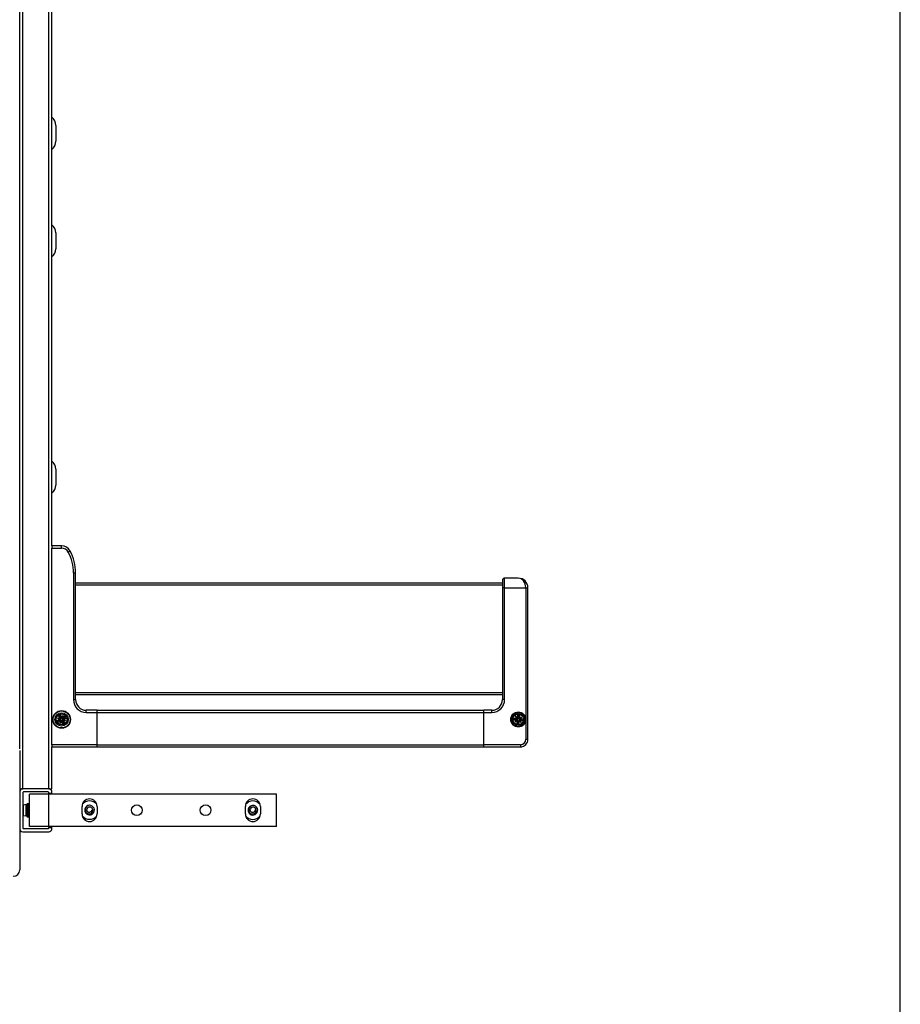
# Model space of a CAD drawing. Units: millimetres. Extents: x -2 to 239, y -84 to 297.
# Drawn here: x 198 to 239, y 205 to 251 of the extents above; entities that cross this region are included whole.
import ezdxf

# ---------------------------------------------------------------- set-up
doc = ezdxf.new("R2010")
doc.units = ezdxf.units.MM
for name, color, linetype in [('CONTORNI', 7, 'Continuous'), ('FINI', 4, 'Continuous'), ('QUOTE', 3, 'Continuous')]:
    doc.layers.add(name, color=color, linetype=linetype)

msp = doc.modelspace()

# ---------------------------------------------------------------- linework, layer by layer
at = {"layer": 'CONTORNI'}
for p, q in [((197.912, 215.385), (197.912, 271.385)), ((199.112, 215.385), (199.112, 271.385)), ((199.262, 226.585), (199.712, 226.585)), ((199.712, 226.585), (199.712, 226.685)), ((200.262, 225.435), (200.262, 219.535)), ((200.262, 225.435), (200.362, 225.435)), ((220.327, 224.735), (220.327, 225.185)), ((220.327, 224.735), (220.227, 224.735)), ((220.327, 219.535), (220.327, 224.735)), ((220.327, 224.735), (221.312, 224.735)), ((221.312, 224.735), (221.312, 218.61)), ((221.312, 224.735), (221.412, 224.735)), ((200.262, 219.535), (200.362, 219.535)), ((220.327, 219.535), (220.227, 219.535)), ((199.523, 218.665), (199.629, 218.658)), ((199.616, 218.614), (199.523, 218.665)), ((199.643, 218.589), (199.627, 218.619)), ((199.665, 218.664), (199.636, 218.648)), ((199.692, 218.678), (199.721, 218.694)), ((199.717, 218.705), (199.768, 218.799)), ((199.766, 218.656), (199.75, 218.686)), ((199.768, 218.799), (199.76, 218.693)), ((199.781, 218.63), (199.797, 218.601)), ((199.808, 218.605), (199.901, 218.554)), ((200.862, 218.935), (200.862, 219.035)), ((200.862, 218.935), (201.362, 218.935)), ((201.362, 218.935), (219.362, 218.935)), ((219.362, 218.935), (219.727, 218.935)), ((219.727, 218.935), (219.727, 219.035)), ((220.834, 218.759), (220.918, 218.695)), ((220.884, 218.666), (220.834, 218.759)), ((220.891, 218.6), (220.888, 218.567)), ((220.893, 218.63), (220.896, 218.663)), ((220.952, 218.681), (220.919, 218.683)), ((220.983, 218.678), (221.016, 218.676)), ((221.018, 218.687), (221.112, 218.738)), ((221.031, 218.589), (221.028, 218.556)), ((221.033, 218.619), (221.036, 218.653)), ((221.112, 218.738), (221.048, 218.653)), ((221.312, 218.61), (221.312, 217.685)), ((199.656, 218.421), (199.664, 218.527)), ((199.707, 218.514), (199.656, 218.421)), ((199.658, 218.563), (199.674, 218.534)), ((199.732, 218.541), (199.703, 218.525)), ((199.759, 218.555), (199.788, 218.571)), ((199.901, 218.554), (199.795, 218.562)), ((220.812, 218.481), (220.877, 218.566)), ((220.906, 218.532), (220.812, 218.481)), ((220.942, 218.541), (220.908, 218.544)), ((220.972, 218.539), (221.005, 218.536)), ((221.09, 218.46), (221.006, 218.524)), ((221.04, 218.553), (221.09, 218.46)), ((221.312, 217.685), (221.412, 217.685)), ((201.362, 217.435), (199.262, 217.435)), ((201.362, 217.435), (219.362, 217.435)), ((221.062, 217.435), (219.362, 217.435)), ((221.062, 217.435), (221.062, 217.335)), ((199.112, 213.635), (199.112, 215.135))]:
    msp.add_line(p, q, dxfattribs=at)
at = {"layer": 'CONTORNI', "flags": 128}
msp.add_lwpolyline([(200.021, 226.399), (200.038, 226.409), (200.055, 226.417), (200.07, 226.426), (200.083, 226.433), (200.094, 226.438), (200.102, 226.443), (200.107, 226.446), (200.109, 226.446)], dxfattribs=at)
at = {"layer": 'CONTORNI'}
for centre in [(199.712, 218.61), (220.962, 218.61)]:
    msp.add_circle(centre, 0.255, dxfattribs=at)
for centre, radius, start, end in [((199.712, 226.235), 0.35, 28.0725, 90), ((198.212, 225.435), 2.05, 0, 28.0725), ((200.862, 219.535), 0.6, 180, 270), ((219.727, 219.535), 0.6, 270, 0), ((199.617, 218.638), 0.0177, 293.6176, 33.5529), ((199.617, 218.638), 0.0273, 308.0285, 19.1421), ((199.74, 218.705), 0.0273, 218.0285, 289.1421), ((199.74, 218.705), 0.0177, 203.6176, 303.5529), ((199.807, 218.582), 0.0273, 128.0285, 199.1421), ((199.807, 218.582), 0.0177, 113.6176, 213.5529), ((220.898, 218.685), 0.0177, 260.6075, 0.5428), ((220.898, 218.685), 0.0273, 275.0183, 346.1319), ((221.037, 218.674), 0.0273, 185.0183, 256.1319), ((221.037, 218.674), 0.0177, 170.6075, 270.5428), ((199.684, 218.515), 0.0177, 23.6176, 123.5529), ((199.684, 218.515), 0.0273, 38.0285, 109.1421), ((220.887, 218.545), 0.0177, 350.6075, 90.5428), ((220.887, 218.545), 0.0273, 5.0183, 76.1319), ((221.026, 218.534), 0.0273, 95.0183, 166.1319), ((221.026, 218.534), 0.0177, 80.6075, 180.5428), ((221.062, 217.685), 0.25, 270, 0)]:
    msp.add_arc(centre, radius, start, end, dxfattribs=at)
msp.add_ellipse((220.962, 224.735), major_axis=(0, 0.45), ratio=0.777778, start_param=4.712389, end_param=6.283185, dxfattribs=at)
at = {"layer": 'FINI'}
for p, q in [((197.762, 217.235), (197.762, 269.535)), ((199.262, 226.685), (199.262, 259.335)), ((199.442, 246.25), (199.442, 245.885)), ((199.442, 245.885), (199.442, 245.519)), ((199.442, 241.25), (199.442, 240.885)), ((199.442, 240.885), (199.442, 240.519)), ((199.442, 230.25), (199.442, 229.874)), ((199.442, 229.874), (199.442, 229.519)), ((199.712, 226.685), (199.262, 226.685)), ((199.262, 226.685), (199.262, 226.585)), ((199.262, 217.435), (199.262, 226.585)), ((200.362, 219.535), (200.362, 225.435)), ((220.227, 225.085), (220.227, 224.735)), ((220.962, 225.185), (220.327, 225.185)), ((220.227, 224.955), (200.362, 224.955)), ((220.227, 224.855), (200.362, 224.855)), ((220.227, 224.735), (220.227, 219.535)), ((221.412, 217.685), (221.412, 224.735)), ((220.227, 219.855), (200.362, 219.855)), ((220.227, 219.755), (200.362, 219.755)), ((199.616, 218.614), (199.495, 218.548)), ((199.523, 218.665), (199.568, 218.652)), ((199.651, 218.827), (199.563, 218.779)), ((199.629, 218.73), (199.563, 218.779)), ((199.629, 218.658), (199.563, 218.779)), ((199.638, 218.647), (199.568, 218.652)), ((199.568, 218.652), (199.629, 218.619)), ((199.643, 218.589), (199.577, 218.554)), ((199.627, 218.619), (199.616, 218.614)), ((199.656, 218.744), (199.629, 218.73)), ((199.665, 218.664), (199.629, 218.73)), ((199.629, 218.658), (199.636, 218.648)), ((199.656, 218.744), (199.651, 218.827)), ((199.651, 218.827), (199.717, 218.705)), ((199.656, 218.744), (199.692, 218.678)), ((199.721, 218.694), (199.717, 218.705)), ((199.754, 218.754), (199.721, 218.692)), ((199.749, 218.684), (199.754, 218.754)), ((199.76, 218.693), (199.75, 218.686)), ((199.754, 218.754), (199.768, 218.799)), ((199.881, 218.759), (199.76, 218.693)), ((199.832, 218.692), (199.766, 218.656)), ((199.781, 218.63), (199.847, 218.666)), ((199.856, 218.567), (199.795, 218.601)), ((199.797, 218.601), (199.808, 218.605)), ((199.808, 218.605), (199.929, 218.671)), ((199.832, 218.692), (199.881, 218.759)), ((199.832, 218.692), (199.847, 218.666)), ((199.847, 218.666), (199.929, 218.671)), ((199.881, 218.759), (199.929, 218.671)), ((201.362, 219.035), (200.862, 219.035)), ((201.362, 218.935), (201.362, 219.035)), ((201.362, 219.035), (219.362, 219.035)), ((201.362, 217.435), (201.362, 218.935)), ((219.362, 218.935), (219.362, 219.035)), ((219.727, 219.035), (219.362, 219.035)), ((219.362, 217.435), (219.362, 218.935)), ((220.747, 218.676), (220.739, 218.577)), ((220.816, 218.606), (220.739, 218.577)), ((220.819, 218.636), (220.747, 218.676)), ((220.747, 218.676), (220.884, 218.666)), ((220.819, 218.636), (220.816, 218.606)), ((220.891, 218.6), (220.816, 218.606)), ((220.819, 218.636), (220.893, 218.63)), ((220.864, 218.724), (220.834, 218.759)), ((220.92, 218.681), (220.864, 218.724)), ((220.864, 218.724), (220.898, 218.662)), ((220.896, 218.663), (220.884, 218.666)), ((220.929, 218.833), (220.918, 218.695)), ((220.918, 218.695), (220.919, 218.683)), ((220.958, 218.755), (220.929, 218.833)), ((220.929, 218.833), (221.029, 218.825)), ((220.958, 218.755), (220.952, 218.681)), ((220.958, 218.755), (220.988, 218.753)), ((220.983, 218.678), (220.988, 218.753)), ((220.988, 218.753), (221.029, 218.825)), ((221.076, 218.707), (221.015, 218.674)), ((221.016, 218.676), (221.018, 218.687)), ((221.018, 218.687), (221.029, 218.825)), ((221.105, 218.583), (221.031, 218.589)), ((221.033, 218.619), (221.108, 218.614)), ((221.034, 218.652), (221.076, 218.707)), ((221.048, 218.653), (221.036, 218.653)), ((221.048, 218.653), (221.185, 218.643)), ((221.112, 218.738), (221.076, 218.707)), ((221.108, 218.614), (221.105, 218.583)), ((221.105, 218.583), (221.178, 218.543)), ((221.108, 218.614), (221.185, 218.643)), ((221.185, 218.643), (221.178, 218.543)), ((199.577, 218.554), (199.495, 218.548)), ((199.495, 218.548), (199.543, 218.46)), ((199.543, 218.46), (199.664, 218.527)), ((199.592, 218.527), (199.543, 218.46)), ((199.577, 218.554), (199.592, 218.527)), ((199.592, 218.527), (199.658, 218.563)), ((199.656, 218.421), (199.67, 218.466)), ((199.664, 218.527), (199.674, 218.534)), ((199.675, 218.535), (199.67, 218.466)), ((199.67, 218.466), (199.703, 218.527)), ((199.703, 218.525), (199.707, 218.514)), ((199.773, 218.393), (199.707, 218.514)), ((199.768, 218.475), (199.732, 218.541)), ((199.759, 218.555), (199.795, 218.49)), ((199.795, 218.49), (199.768, 218.475)), ((199.768, 218.475), (199.773, 218.393)), ((199.861, 218.44), (199.773, 218.393)), ((199.786, 218.572), (199.856, 218.567)), ((199.795, 218.562), (199.788, 218.571)), ((199.795, 218.562), (199.861, 218.44)), ((199.795, 218.49), (199.861, 218.44)), ((199.901, 218.554), (199.856, 218.567)), ((220.877, 218.566), (220.739, 218.577)), ((220.812, 218.481), (220.848, 218.512)), ((220.89, 218.568), (220.848, 218.512)), ((220.848, 218.512), (220.91, 218.545)), ((220.877, 218.566), (220.888, 218.567)), ((220.906, 218.532), (220.895, 218.394)), ((220.936, 218.466), (220.895, 218.394)), ((220.895, 218.394), (220.995, 218.386)), ((220.908, 218.544), (220.906, 218.532)), ((220.942, 218.541), (220.936, 218.466)), ((220.936, 218.466), (220.966, 218.464)), ((220.966, 218.464), (220.972, 218.539)), ((220.966, 218.464), (220.995, 218.386)), ((220.995, 218.386), (221.006, 218.524)), ((221.004, 218.538), (221.06, 218.496)), ((221.006, 218.524), (221.005, 218.536)), ((221.06, 218.496), (221.026, 218.557)), ((221.028, 218.556), (221.04, 218.553)), ((221.178, 218.543), (221.04, 218.553)), ((221.09, 218.46), (221.06, 218.496)), ((199.262, 217.435), (199.262, 217.335)), ((199.262, 215.385), (199.262, 217.335)), ((199.262, 217.335), (201.362, 217.335)), ((201.362, 217.335), (201.362, 217.435)), ((201.362, 217.335), (219.362, 217.335)), ((219.362, 217.335), (219.362, 217.435)), ((219.362, 217.335), (221.062, 217.335)), ((197.762, 217.16), (197.762, 211.61)), ((197.762, 215.385), (197.912, 215.385)), ((199.112, 215.385), (197.912, 215.385)), ((199.112, 215.385), (199.262, 215.385)), ((197.762, 215.235), (197.762, 213.535)), ((197.912, 215.215), (197.912, 213.555)), ((199.092, 215.235), (197.932, 215.235)), ((198.212, 213.635), (198.212, 215.135)), ((199.112, 215.135), (198.212, 215.135)), ((199.112, 215.185), (199.112, 215.215)), ((199.112, 215.185), (199.262, 215.185)), ((199.112, 215.185), (199.112, 215.135)), ((209.712, 215.135), (199.112, 215.135)), ((199.262, 215.185), (199.262, 215.235)), ((199.262, 215.135), (199.262, 215.185)), ((209.712, 213.635), (209.712, 215.135)), ((197.922, 214.625), (197.912, 214.625)), ((198.077, 214.649), (197.922, 214.625)), ((197.922, 214.625), (197.922, 214.145)), ((198.112, 214.685), (198.062, 214.635)), ((198.062, 214.368), (198.062, 214.635)), ((198.162, 214.685), (198.112, 214.635)), ((198.162, 214.685), (198.112, 214.685)), ((198.112, 214.685), (198.112, 214.635)), ((198.112, 214.612), (198.112, 214.635)), ((198.112, 214.135), (198.112, 214.612)), ((198.212, 214.685), (198.162, 214.685)), ((198.162, 214.685), (198.162, 214.657)), ((198.162, 214.657), (198.162, 214.085)), ((200.662, 214.21), (200.662, 214.56)), ((201.362, 214.56), (201.362, 214.21)), ((208.262, 214.21), (208.262, 214.56)), ((208.962, 214.56), (208.962, 214.21)), ((197.912, 214.145), (197.922, 214.145)), ((197.922, 214.145), (198.077, 214.12)), ((198.062, 214.135), (198.062, 214.368)), ((198.062, 214.135), (198.112, 214.085)), ((198.112, 214.135), (198.162, 214.085)), ((198.112, 214.135), (198.112, 214.085)), ((198.112, 214.085), (198.162, 214.085)), ((198.162, 214.085), (198.212, 214.085)), ((201.104, 214.391), (201.162, 214.391)), ((201.237, 214.391), (201.234, 214.412)), ((208.704, 214.385), (208.762, 214.385)), ((208.837, 214.385), (208.834, 214.405)), ((199.112, 213.635), (198.212, 213.635)), ((199.112, 213.635), (199.112, 213.585)), ((209.712, 213.635), (199.112, 213.635)), ((199.112, 213.555), (199.112, 213.585)), ((199.112, 213.585), (199.262, 213.585)), ((199.262, 213.585), (199.262, 213.635)), ((199.262, 213.535), (199.262, 213.585)), ((197.912, 213.385), (199.112, 213.385)), ((197.932, 213.535), (199.092, 213.535))]:
    msp.add_line(p, q, dxfattribs=at)
at = {"layer": 'FINI', "flags": 128}
for points in [[(201.004, 214.615), (200.99, 214.615), (200.926, 214.599), (200.869, 214.565), (200.825, 214.516), (200.797, 214.457), (200.787, 214.391), (200.797, 214.326), (200.825, 214.266), (200.869, 214.218), (200.926, 214.184), (200.99, 214.168), (201.056, 214.171), (201.118, 214.193), (201.171, 214.232), (201.21, 214.285), (201.233, 214.348), (201.236, 214.413), (201.22, 214.478), (201.186, 214.534), (201.136, 214.579), (201.077, 214.608), (201.012, 214.616), (200.948, 214.603), (200.892, 214.571), (200.849, 214.525), (200.821, 214.47), (200.811, 214.411), (200.819, 214.353), (200.843, 214.301), (200.879, 214.259), (200.926, 214.231), (200.977, 214.218), (201.029, 214.219), (201.077, 214.236), (201.116, 214.265), (201.144, 214.303), (201.16, 214.346), (201.162, 214.391), (201.162, 214.391)], [(201.162, 214.391), (201.159, 214.419), (201.136, 214.476)], [(208.604, 214.608), (208.59, 214.608), (208.526, 214.593), (208.469, 214.559), (208.425, 214.51), (208.397, 214.45), (208.387, 214.385), (208.397, 214.319), (208.425, 214.26), (208.469, 214.211), (208.526, 214.177), (208.59, 214.161), (208.656, 214.164), (208.718, 214.186), (208.771, 214.226), (208.81, 214.279), (208.833, 214.341), (208.836, 214.407), (208.82, 214.471), (208.786, 214.527), (208.736, 214.572), (208.677, 214.601), (208.612, 214.61), (208.548, 214.596), (208.492, 214.564), (208.449, 214.518), (208.421, 214.464), (208.411, 214.404), (208.419, 214.346), (208.443, 214.294), (208.479, 214.252), (208.526, 214.224), (208.577, 214.211), (208.629, 214.213), (208.677, 214.229), (208.716, 214.258), (208.744, 214.296), (208.76, 214.34), (208.762, 214.385), (208.762, 214.385)], [(208.762, 214.385), (208.759, 214.413), (208.736, 214.469)]]:
    msp.add_lwpolyline(points, dxfattribs=at)
at = {"layer": 'FINI'}
for centre, radius in [((199.712, 218.61), 0.41), ((199.712, 218.61), 0.398), ((199.712, 218.61), 0.31), ((220.962, 218.61), 0.35), ((220.962, 218.61), 0.339), ((220.962, 218.61), 0.31), ((203.212, 214.385), 0.25), ((206.412, 214.385), 0.25)]:
    msp.add_circle(centre, radius, dxfattribs=at)
for centre, radius, start, end in [((198.942, 246.25), 0.5, 0, 50.2082), ((198.942, 245.519), 0.5, 309.7918, 0), ((198.942, 241.25), 0.5, 0, 50.2082), ((198.942, 240.519), 0.5, 309.7918, 0), ((198.942, 230.25), 0.5, 0, 50.2082), ((198.942, 229.519), 0.5, 309.7918, 0), ((199.712, 226.235), 0.45, 28.0725, 90), ((198.212, 225.435), 2.15, 0, 28.0725), ((220.327, 225.085), 0.1, 90, 180), ((220.962, 224.735), 0.45, 0, 90), ((200.862, 219.535), 0.5, 180, 270), ((219.727, 219.535), 0.5, 270, 0), ((199.617, 218.638), 0.0548, 298.5853, 28.5853), ((199.74, 218.705), 0.0548, 208.5853, 298.5853), ((199.807, 218.582), 0.0548, 118.5853, 208.5853), ((220.887, 218.545), 0.0548, 355.5751, 85.5751), ((220.898, 218.685), 0.0548, 265.5751, 355.5751), ((221.026, 218.534), 0.0548, 85.5751, 175.5751), ((221.037, 218.674), 0.0548, 175.5751, 265.5751), ((199.684, 218.515), 0.0548, 28.5853, 118.5853), ((221.062, 217.685), 0.35, 270, 0), ((197.912, 215.235), 0.15, 90, 180), ((199.112, 215.235), 0.15, 0, 90), ((197.932, 215.215), 0.02, 90, 180), ((199.092, 215.215), 0.02, 0, 90), ((201.012, 214.56), 0.35, 0, 180), ((201.012, 214.391), 0.43, 38.8253, 141.1747), ((208.612, 214.56), 0.35, 0, 180), ((208.612, 214.385), 0.43, 38.178, 141.822), ((201.012, 214.21), 0.35, 180, 0), ((201.012, 214.391), 0.43, 217.6268, 270), ((201.012, 214.391), 0.43, 270, 322.3732), ((208.612, 214.21), 0.35, 180, 0), ((208.612, 214.385), 0.43, 218.178, 270), ((208.612, 214.385), 0.43, 270, 321.822), ((197.932, 213.555), 0.02, 180, 270), ((199.092, 213.555), 0.02, 270, 0), ((197.912, 213.535), 0.15, 180, 270), ((199.112, 213.535), 0.15, 270, 0), ((197.462, 211.61), 0.3, 270, 0)]:
    msp.add_arc(centre, radius, start, end, dxfattribs=at)
for points, knots in [([(199.629, 218.619), (199.629, 218.619), (199.628, 218.619), (199.628, 218.619), (199.627, 218.619)], [0, 0, 0, 0, 0.771426, 1, 1, 1, 1]), ([(199.634, 218.616), (199.633, 218.616), (199.632, 218.617), (199.63, 218.618), (199.629, 218.619)], [0, 0, 0, 0, 0.424081, 1, 1, 1, 1]), ([(199.636, 218.648), (199.637, 218.648), (199.637, 218.647), (199.638, 218.647), (199.638, 218.647)], [0, 0, 0, 0, 0.771734, 1, 1, 1, 1]), ([(199.638, 218.647), (199.639, 218.647), (199.64, 218.647), (199.642, 218.647), (199.643, 218.647)], [0, 0, 0, 0, 0.575903, 1, 1, 1, 1]), ([(199.721, 218.692), (199.72, 218.691), (199.72, 218.69), (199.719, 218.688), (199.718, 218.688)], [0, 0, 0, 0, 0.5759159, 1, 1, 1, 1]), ([(199.721, 218.692), (199.721, 218.693), (199.721, 218.693), (199.721, 218.694), (199.721, 218.694)], [0, 0, 0, 0, 0.771426, 1, 1, 1, 1]), ([(199.75, 218.686), (199.75, 218.685), (199.749, 218.685), (199.749, 218.684), (199.749, 218.684)], [0, 0, 0, 0, 0.771743, 1, 1, 1, 1]), ([(199.749, 218.679), (199.749, 218.679), (199.749, 218.681), (199.749, 218.683), (199.749, 218.684)], [0, 0, 0, 0, 0.424097, 1, 1, 1, 1]), ([(199.795, 218.601), (199.794, 218.601), (199.792, 218.602), (199.791, 218.603), (199.79, 218.603)], [0, 0, 0, 0, 0.575906, 1, 1, 1, 1]), ([(199.795, 218.601), (199.795, 218.601), (199.796, 218.6), (199.796, 218.601), (199.797, 218.601)], [0, 0, 0, 0, 0.771355, 1, 1, 1, 1]), ([(220.898, 218.662), (220.897, 218.662), (220.897, 218.663), (220.896, 218.663), (220.896, 218.663)], [0, 0, 0, 0, 0.7716082, 1, 1, 1, 1]), ([(220.898, 218.662), (220.898, 218.661), (220.899, 218.66), (220.9, 218.658), (220.9, 218.658)], [0, 0, 0, 0, 0.575921, 1, 1, 1, 1]), ([(220.919, 218.683), (220.919, 218.683), (220.92, 218.682), (220.92, 218.681), (220.92, 218.681)], [0, 0, 0, 0, 0.771256, 1, 1, 1, 1]), ([(220.924, 218.678), (220.924, 218.679), (220.922, 218.68), (220.921, 218.681), (220.92, 218.681)], [0, 0, 0, 0, 0.424096, 1, 1, 1, 1]), ([(221.015, 218.674), (221.014, 218.674), (221.012, 218.673), (221.011, 218.672), (221.01, 218.672)], [0, 0, 0, 0, 0.575909, 1, 1, 1, 1]), ([(221.015, 218.674), (221.015, 218.674), (221.015, 218.675), (221.016, 218.676), (221.016, 218.676)], [0, 0, 0, 0, 0.771566, 1, 1, 1, 1]), ([(221.031, 218.647), (221.031, 218.648), (221.032, 218.649), (221.033, 218.651), (221.034, 218.652)], [0, 0, 0, 0, 0.42409, 1, 1, 1, 1]), ([(221.036, 218.653), (221.035, 218.652), (221.034, 218.652), (221.034, 218.652), (221.034, 218.652)], [0, 0, 0, 0, 0.771256, 1, 1, 1, 1]), ([(199.674, 218.534), (199.674, 218.534), (199.675, 218.535), (199.675, 218.535), (199.675, 218.535)], [0, 0, 0, 0, 0.771719, 1, 1, 1, 1]), ([(199.675, 218.535), (199.675, 218.536), (199.675, 218.538), (199.675, 218.54), (199.675, 218.541)], [0, 0, 0, 0, 0.5759141, 1, 1, 1, 1]), ([(199.706, 218.532), (199.705, 218.531), (199.704, 218.529), (199.704, 218.528), (199.703, 218.527)], [0, 0, 0, 0, 0.424091, 1, 1, 1, 1]), ([(199.703, 218.527), (199.703, 218.527), (199.703, 218.526), (199.703, 218.525), (199.703, 218.525)], [0, 0, 0, 0, 0.771355, 1, 1, 1, 1]), ([(199.781, 218.573), (199.782, 218.573), (199.784, 218.573), (199.785, 218.572), (199.786, 218.572)], [0, 0, 0, 0, 0.4240855, 1, 1, 1, 1]), ([(199.788, 218.571), (199.788, 218.572), (199.787, 218.572), (199.786, 218.572), (199.786, 218.572)], [0, 0, 0, 0, 0.771728, 1, 1, 1, 1]), ([(220.888, 218.567), (220.889, 218.567), (220.89, 218.567), (220.89, 218.568), (220.89, 218.568)], [0, 0, 0, 0, 0.771256, 1, 1, 1, 1]), ([(220.89, 218.568), (220.891, 218.568), (220.892, 218.57), (220.893, 218.571), (220.893, 218.572)], [0, 0, 0, 0, 0.575914, 1, 1, 1, 1]), ([(220.91, 218.545), (220.909, 218.545), (220.909, 218.545), (220.908, 218.544), (220.908, 218.544)], [0, 0, 0, 0, 0.771503, 1, 1, 1, 1]), ([(220.914, 218.548), (220.913, 218.547), (220.912, 218.547), (220.91, 218.546), (220.91, 218.545)], [0, 0, 0, 0, 0.424088, 1, 1, 1, 1]), ([(221.004, 218.538), (221.003, 218.538), (221.002, 218.54), (221, 218.541), (221, 218.541)], [0, 0, 0, 0, 0.575904, 1, 1, 1, 1]), ([(221.005, 218.536), (221.005, 218.537), (221.004, 218.538), (221.004, 218.538), (221.004, 218.538)], [0, 0, 0, 0, 0.77121, 1, 1, 1, 1]), ([(221.024, 218.562), (221.024, 218.561), (221.025, 218.56), (221.026, 218.558), (221.026, 218.557)], [0, 0, 0, 0, 0.42409, 1, 1, 1, 1]), ([(221.026, 218.557), (221.027, 218.557), (221.027, 218.556), (221.028, 218.556), (221.028, 218.556)], [0, 0, 0, 0, 0.771576, 1, 1, 1, 1]), ([(221.288, 217.417), (221.287, 217.417), (221.285, 217.415), (221.282, 217.412), (221.28, 217.411), (221.278, 217.409)], [0, 0, 0, 0, 0.089194, 0.445973, 1, 1, 1, 1]), ([(201.012, 214.536), (200.998, 214.534), (200.971, 214.528), (200.936, 214.505), (200.91, 214.477), (200.901, 214.455), (200.897, 214.445)], [0, 0, 0, 0, 0.272389, 0.533775, 0.787068, 1, 1, 1, 1]), ([(201.092, 214.512), (201.09, 214.514), (201.084, 214.517), (201.077, 214.521), (201.072, 214.523), (201.07, 214.524), (201.069, 214.525), (201.068, 214.525), (201.068, 214.525), (201.068, 214.525), (201.068, 214.525), (201.068, 214.525), (201.067, 214.526), (201.064, 214.527), (201.046, 214.533), (201.028, 214.535), (201.012, 214.536)], [0, 0, 0, 0, 0.121285, 0.228242, 0.281637, 0.308315, 0.321649, 0.323323, 0.324152, 0.324575, 0.324781, 0.324829, 0.327214, 0.367975, 0.437443, 1, 1, 1, 1]), ([(201.093, 214.512), (201.105, 214.504), (201.121, 214.493), (201.134, 214.479), (201.136, 214.476)], [0, 0, 0, 0, 0.797315, 1, 1, 1, 1]), ([(208.612, 214.53), (208.598, 214.527), (208.571, 214.521), (208.536, 214.499), (208.51, 214.47), (208.501, 214.448), (208.497, 214.438)], [0, 0, 0, 0, 0.272388, 0.533775, 0.787067, 1, 1, 1, 1]), ([(208.692, 214.505), (208.69, 214.507), (208.684, 214.511), (208.677, 214.514), (208.672, 214.517), (208.67, 214.518), (208.669, 214.518), (208.668, 214.518), (208.668, 214.518), (208.668, 214.518), (208.668, 214.518), (208.668, 214.518), (208.667, 214.519), (208.664, 214.52), (208.646, 214.527), (208.628, 214.528), (208.612, 214.53)], [0, 0, 0, 0, 0.121285, 0.228235, 0.281636, 0.308316, 0.32165, 0.323319, 0.324153, 0.324569, 0.324776, 0.324828, 0.327212, 0.367975, 0.437442, 1, 1, 1, 1]), ([(208.693, 214.505), (208.705, 214.497), (208.721, 214.486), (208.734, 214.472), (208.736, 214.469)], [0, 0, 0, 0, 0.797321, 1, 1, 1, 1]), ([(201.104, 214.391), (201.104, 214.38), (201.104, 214.358), (201.089, 214.326), (201.065, 214.302), (201.033, 214.286), (200.996, 214.282), (200.959, 214.29), (200.927, 214.311), (200.902, 214.342), (200.888, 214.381), (200.888, 214.417), (200.895, 214.437), (200.897, 214.445)], [0, 0, 0, 0, 0.087668, 0.172834, 0.259613, 0.349587, 0.44274, 0.537214, 0.634292, 0.734693, 0.837234, 0.942543, 1, 1, 1, 1]), ([(208.704, 214.385), (208.704, 214.373), (208.704, 214.351), (208.689, 214.32), (208.665, 214.295), (208.633, 214.279), (208.596, 214.275), (208.559, 214.283), (208.527, 214.304), (208.502, 214.335), (208.488, 214.374), (208.488, 214.41), (208.495, 214.431), (208.497, 214.438)], [0, 0, 0, 0, 0.087667, 0.172834, 0.259613, 0.349587, 0.44274, 0.537214, 0.634292, 0.734693, 0.837234, 0.942542, 1, 1, 1, 1])]:
    msp.add_open_spline(points, degree=3, knots=knots, dxfattribs=at)
at = {"layer": 'QUOTE'}
msp.add_lwpolyline([(-2.182, 297), (-2.182, 113.705), (238.738, 113.705), (238.738, 297)], close=True, dxfattribs=at)

doc.saveas('drawing.dxf')
